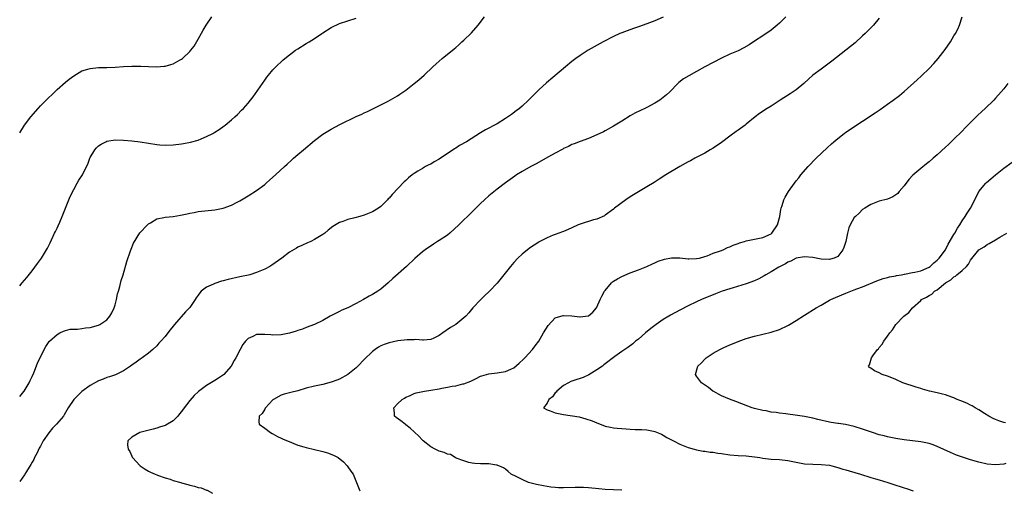
# Model space of a CAD drawing. Units: inches. Extents: x 2511000 to 2514000, y 1530000 to 1533000.
# Drawn here: x 2511000 to 2511237, y 1530855 to 1530968 of the extents above; entities that cross this region are included whole.
import ezdxf

# ---------------------------------------------------------------- set-up
doc = ezdxf.new("R2010")
doc.units = ezdxf.units.IN
doc.header["$MEASUREMENT"] = 0
doc.layers.add('LD25111530_10ft', color=132, linetype='Continuous')

msp = doc.modelspace()

# ---------------------------------------------------------------- linework, layer by layer
at = {"layer": 'LD25111530_10ft'}
for points, elevation in [([(2511000, 1530941.11), (2511001.17, 1530943), (2511002.7, 1530945), (2511004.42, 1530947), (2511005, 1530947.61), (2511007, 1530949.62), (2511007.72, 1530950.28), (2511009, 1530951.53), (2511011, 1530953.29), (2511011.95, 1530954.05), (2511013, 1530954.85), (2511015, 1530956.02), (2511016.42, 1530956.42), (2511017, 1530956.62), (2511019, 1530956.81), (2511021, 1530956.87), (2511023, 1530956.96), (2511025, 1530957.11), (2511027, 1530957.2), (2511029.16, 1530957.16), (2511031, 1530957.06), (2511032.99, 1530957.01), (2511034.82, 1530957.18), (2511035, 1530957.2), (2511036.44, 1530957.56), (2511037, 1530957.75), (2511038.66, 1530958.66), (2511039, 1530958.83), (2511039.22, 1530959), (2511041, 1530960.7), (2511041.24, 1530961), (2511042, 1530962), (2511043, 1530963.66), (2511044.19, 1530965.81), (2511044.9, 1530967), (2511046.29, 1530969)], 6860), ([(2511000, 1530877.68), (2511001, 1530878.86), (2511001.1, 1530879), (2511002.28, 1530881), (2511002.49, 1530881.51), (2511003, 1530882.54), (2511003.41, 1530883.41), (2511004.32, 1530885.68), (2511005.89, 1530889), (2511006.3, 1530889.7), (2511007.1, 1530890.9), (2511007.19, 1530891), (2511009, 1530892.63), (2511009.65, 1530893), (2511010.55, 1530893.45), (2511011, 1530893.58), (2511012.12, 1530893.88), (2511013, 1530893.93), (2511013.9, 1530893.9), (2511015, 1530894.03), (2511015.82, 1530894.18), (2511017, 1530894.26), (2511019, 1530894.85), (2511019.27, 1530895), (2511021, 1530896.17), (2511021.72, 1530897), (2511022.19, 1530897.81), (2511022.78, 1530899), (2511023, 1530899.74), (2511023.34, 1530901), (2511023.57, 1530902.43), (2511023.79, 1530903), (2511024.15, 1530904.15), (2511024.42, 1530905.58), (2511024.89, 1530907), (2511025.83, 1530910.17), (2511026.72, 1530912.72), (2511026.85, 1530913.15), (2511027.44, 1530914.56), (2511028.97, 1530917.03), (2511030.75, 1530919), (2511031, 1530919.25), (2511031.47, 1530919.47), (2511033, 1530920.42), (2511034.75, 1530920.75), (2511035, 1530920.83), (2511037, 1530921.03), (2511038.72, 1530921.28), (2511040.37, 1530921.63), (2511041, 1530921.81), (2511042.02, 1530921.98), (2511043, 1530922.18), (2511047, 1530922.61), (2511049, 1530923.03), (2511051, 1530923.72), (2511052.51, 1530924.51), (2511053, 1530924.74), (2511053.41, 1530925), (2511055, 1530925.94), (2511057, 1530927.23), (2511059, 1530928.71), (2511059.35, 1530929), (2511060.21, 1530929.79), (2511061.6, 1530931), (2511063.77, 1530933), (2511064.39, 1530933.61), (2511065.44, 1530934.56), (2511065.96, 1530935), (2511067, 1530935.91), (2511068.32, 1530937), (2511071, 1530939.32), (2511073, 1530940.81), (2511075, 1530942), (2511077.14, 1530943.14), (2511081, 1530945.07), (2511082.37, 1530945.63), (2511083, 1530945.96), (2511083.73, 1530946.27), (2511085.18, 1530947), (2511087, 1530947.83), (2511088.76, 1530948.76), (2511091, 1530950.04), (2511091.58, 1530950.42), (2511093, 1530951.42), (2511095.01, 1530953), (2511096.11, 1530953.89), (2511097.39, 1530955), (2511099.53, 1530957), (2511100.31, 1530957.69), (2511101, 1530958.35), (2511101.76, 1530959), (2511104.65, 1530961.35), (2511105, 1530961.66), (2511105.73, 1530962.27), (2511106.49, 1530963), (2511107, 1530963.45), (2511108.79, 1530965.21), (2511110.38, 1530967), (2511111.93, 1530969)], 6840), ([(2511184.51, 1530969), (2511183, 1530967.47), (2511182.46, 1530967), (2511181, 1530965.86), (2511179, 1530964.49), (2511177, 1530963.15), (2511175.69, 1530962.31), (2511174.41, 1530961.59), (2511173, 1530960.89), (2511171, 1530960.02), (2511169, 1530959.08), (2511167, 1530958.05), (2511165.02, 1530957), (2511163, 1530955.91), (2511161.13, 1530954.87), (2511159.91, 1530954.09), (2511158.78, 1530953.22), (2511158.53, 1530953), (2511156.54, 1530951), (2511155.74, 1530950.26), (2511155, 1530949.62), (2511154.16, 1530949), (2511153, 1530948.28), (2511151, 1530947.2), (2511150.59, 1530947), (2511149.48, 1530946.52), (2511148.15, 1530945.85), (2511147, 1530945.21), (2511145, 1530943.94), (2511143, 1530942.73), (2511141, 1530941.6), (2511140.6, 1530941.4), (2511139, 1530940.61), (2511137, 1530939.77), (2511135, 1530939.05), (2511133.52, 1530938.48), (2511133, 1530938.3), (2511132.14, 1530937.86), (2511131, 1530937.37), (2511130.77, 1530937.23), (2511129, 1530936.27), (2511127.35, 1530935.35), (2511124.37, 1530933.63), (2511123.13, 1530933), (2511121, 1530931.81), (2511119.67, 1530931), (2511119.27, 1530930.73), (2511118.13, 1530929.87), (2511117, 1530929.07), (2511115, 1530927.61), (2511113, 1530925.99), (2511111.91, 1530925), (2511111, 1530924.14), (2511109.83, 1530923), (2511109, 1530922.13), (2511107.86, 1530921), (2511107, 1530920.18), (2511105.8, 1530919), (2511103.57, 1530917), (2511103, 1530916.54), (2511101, 1530915.21), (2511100.63, 1530915), (2511099.63, 1530914.37), (2511097.67, 1530913), (2511097, 1530912.47), (2511095.13, 1530910.87), (2511093.12, 1530909), (2511089.88, 1530906.12), (2511088.71, 1530905), (2511087, 1530903.55), (2511086.25, 1530903), (2511085, 1530902.24), (2511084.19, 1530901.81), (2511082.79, 1530901), (2511081, 1530900.06), (2511079.06, 1530899.06), (2511077.56, 1530898.44), (2511077, 1530898.12), (2511076.22, 1530897.78), (2511074.75, 1530897), (2511073, 1530895.97), (2511071, 1530895), (2511069, 1530894.28), (2511068.09, 1530893.91), (2511067, 1530893.6), (2511066.58, 1530893.42), (2511065, 1530892.94), (2511063, 1530892.51), (2511061, 1530892.46), (2511060.49, 1530892.49), (2511059, 1530892.65), (2511058.59, 1530892.59), (2511057, 1530892.61), (2511056.13, 1530892.13), (2511055, 1530891.63), (2511054.4, 1530891), (2511053.78, 1530890.22), (2511053.11, 1530889), (2511052.09, 1530887), (2511051.68, 1530886.32), (2511050.97, 1530885), (2511049.14, 1530883), (2511049.06, 1530882.94), (2511047.88, 1530882.12), (2511047, 1530881.55), (2511045, 1530880.32), (2511043.09, 1530878.91), (2511042.05, 1530877.95), (2511041, 1530876.75), (2511039.37, 1530874.63), (2511039, 1530874.11), (2511038.5, 1530873.5), (2511038.08, 1530873), (2511037, 1530871.87), (2511035.19, 1530870.81), (2511035, 1530870.72), (2511033.71, 1530870.29), (2511033, 1530870.07), (2511032.13, 1530869.87), (2511028.95, 1530869), (2511027, 1530867.91), (2511026.05, 1530867), (2511025.93, 1530866.07), (2511026.11, 1530865), (2511026.49, 1530864.49), (2511027, 1530863.3), (2511027.12, 1530863.12), (2511027.16, 1530863), (2511029, 1530860.98), (2511030.2, 1530860.2), (2511031, 1530859.77), (2511031.48, 1530859.48), (2511032.6, 1530859), (2511033, 1530858.85), (2511033.21, 1530858.79), (2511035, 1530858.14), (2511036.22, 1530857.78), (2511037, 1530857.51), (2511038.82, 1530857), (2511039, 1530856.94), (2511040.53, 1530856.53), (2511041, 1530856.33), (2511042.12, 1530856.12), (2511043, 1530855.78), (2511043.69, 1530855.69), (2511045, 1530855.2), (2511045.17, 1530855.17), (2511046.41, 1530854.41)], 6820), ([(2511145, 1530855.12), (2511141, 1530855.36), (2511139.48, 1530855.48), (2511137, 1530855.72), (2511135.79, 1530855.79), (2511135, 1530855.82), (2511133.81, 1530855.81), (2511131, 1530855.73), (2511129.75, 1530855.75), (2511129, 1530855.8), (2511127.91, 1530855.91), (2511127, 1530856.03), (2511126.17, 1530856.17), (2511124.5, 1530856.5), (2511122.9, 1530856.9), (2511122.55, 1530857), (2511121, 1530857.69), (2511119.58, 1530858.42), (2511118.4, 1530859), (2511117.67, 1530859.67), (2511117, 1530860.21), (2511116.54, 1530860.54), (2511115, 1530861.19), (2511114.81, 1530861.19), (2511113, 1530861.47), (2511111, 1530861.52), (2511109.59, 1530861.59), (2511109, 1530861.66), (2511108.15, 1530861.85), (2511107, 1530862.19), (2511105.14, 1530862.86), (2511104.85, 1530863), (2511103.73, 1530863.73), (2511103, 1530863.79), (2511102.23, 1530864.23), (2511101, 1530864.56), (2511100.71, 1530864.71), (2511100.06, 1530865), (2511099, 1530865.61), (2511097.2, 1530867), (2511097, 1530867.18), (2511096.13, 1530868.13), (2511094.07, 1530870.07), (2511093, 1530870.86), (2511092.8, 1530871), (2511091.81, 1530871.81), (2511090.67, 1530872.67), (2511090.25, 1530873), (2511090.25, 1530873.75), (2511090.1, 1530875), (2511091, 1530875.92), (2511092.12, 1530877), (2511092.67, 1530877.33), (2511093, 1530877.51), (2511093.85, 1530877.85), (2511095, 1530878.38), (2511095.45, 1530878.55), (2511097.07, 1530878.93), (2511097.48, 1530879), (2511099, 1530879.21), (2511101, 1530879.54), (2511101.7, 1530879.7), (2511103, 1530879.92), (2511104.18, 1530880.18), (2511105, 1530880.29), (2511106.72, 1530880.72), (2511107, 1530880.76), (2511108.63, 1530881.37), (2511109, 1530881.57), (2511109.97, 1530882.03), (2511111, 1530882.56), (2511111.32, 1530882.68), (2511113, 1530883.17), (2511115, 1530883.4), (2511115.49, 1530883.49), (2511117, 1530883.67), (2511118.29, 1530884.29), (2511119, 1530884.58), (2511120.31, 1530885.69), (2511121.35, 1530886.65), (2511121.69, 1530887), (2511123.52, 1530889), (2511124.13, 1530889.87), (2511125.03, 1530891), (2511126.18, 1530893), (2511127.25, 1530894.75), (2511129, 1530896.58), (2511130.85, 1530897.15), (2511131, 1530897.17), (2511133, 1530897.07), (2511134.88, 1530896.88), (2511135, 1530896.88), (2511136.29, 1530897), (2511137, 1530897.1), (2511138.03, 1530897.97), (2511138.88, 1530899), (2511139, 1530899.17), (2511139.81, 1530901), (2511140.2, 1530901.8), (2511140.86, 1530903), (2511141, 1530903.21), (2511142.52, 1530905), (2511142.75, 1530905.25), (2511143, 1530905.46), (2511143.97, 1530906.03), (2511145, 1530906.6), (2511147, 1530907.43), (2511149, 1530908.19), (2511151, 1530908.99), (2511152.38, 1530909.62), (2511153, 1530909.86), (2511153.77, 1530910.23), (2511155.27, 1530910.73), (2511157, 1530911.04), (2511159.02, 1530911.02), (2511161, 1530910.85), (2511161.15, 1530910.85), (2511163, 1530910.86), (2511163.73, 1530911), (2511165, 1530911.36), (2511165.55, 1530911.55), (2511167, 1530912.16), (2511168.76, 1530912.76), (2511169.4, 1530913), (2511170.47, 1530913.53), (2511171, 1530913.7), (2511171.87, 1530914.13), (2511173, 1530914.51), (2511173.35, 1530914.65), (2511174.57, 1530915), (2511175, 1530915.15), (2511177, 1530915.56), (2511179, 1530915.94), (2511181, 1530916.86), (2511181.17, 1530917), (2511182.49, 1530919), (2511183.05, 1530921), (2511183.3, 1530922.7), (2511183.4, 1530923), (2511183.65, 1530923.65), (2511184.06, 1530925), (2511184.38, 1530925.62), (2511185.19, 1530927), (2511186.58, 1530929), (2511187, 1530929.54), (2511187.67, 1530930.33), (2511188.16, 1530931), (2511189.91, 1530933), (2511191.84, 1530935), (2511194.47, 1530937.53), (2511195.5, 1530938.5), (2511196.07, 1530939), (2511197, 1530939.79), (2511198.58, 1530941), (2511199, 1530941.29), (2511203, 1530943.97), (2511206.04, 1530945.96), (2511207.24, 1530946.76), (2511209, 1530947.99), (2511210.36, 1530949), (2511211.86, 1530950.14), (2511213, 1530951.09), (2511216.16, 1530953.85), (2511217.19, 1530954.81), (2511219, 1530956.59), (2511220.16, 1530957.84), (2511221.19, 1530959), (2511222.86, 1530961.14), (2511224.16, 1530963), (2511225, 1530964.43), (2511225.35, 1530965), (2511225.93, 1530966.07), (2511226.32, 1530967), (2511226.95, 1530969)], 6800), ([(2511155, 1530968.93), (2511153, 1530968.08), (2511151, 1530967.31), (2511149, 1530966.6), (2511147.79, 1530966.21), (2511146.32, 1530965.68), (2511145, 1530965.2), (2511144.52, 1530965), (2511143, 1530964.29), (2511140.5, 1530963), (2511136.92, 1530961), (2511135, 1530959.76), (2511133.95, 1530959), (2511133, 1530958.27), (2511126.85, 1530953.15), (2511125, 1530951.5), (2511123, 1530949.48), (2511122.57, 1530949), (2511121, 1530947.58), (2511120.34, 1530947), (2511119.61, 1530946.39), (2511118.45, 1530945.55), (2511117, 1530944.54), (2511115, 1530943.33), (2511112.16, 1530941.84), (2511111, 1530941.13), (2511107.59, 1530939), (2511105.95, 1530938.05), (2511105, 1530937.43), (2511104.72, 1530937.28), (2511101, 1530934.8), (2511099.86, 1530934.14), (2511099, 1530933.62), (2511098.57, 1530933.43), (2511097.76, 1530933), (2511097, 1530932.57), (2511095.87, 1530931.87), (2511095, 1530931.36), (2511094.5, 1530931), (2511093.67, 1530930.33), (2511093, 1530929.68), (2511092.63, 1530929.37), (2511089.71, 1530926.29), (2511089, 1530925.41), (2511088.78, 1530925.22), (2511088.59, 1530925), (2511087, 1530923.44), (2511086.38, 1530923), (2511085, 1530922.14), (2511083, 1530921.31), (2511081.9, 1530921), (2511080.68, 1530920.68), (2511079, 1530920.29), (2511077.82, 1530919.82), (2511077, 1530919.52), (2511075.43, 1530918.57), (2511074.3, 1530917.7), (2511073.48, 1530917), (2511073, 1530916.66), (2511071, 1530915.44), (2511070.09, 1530915), (2511069.31, 1530914.69), (2511067.96, 1530914.04), (2511067, 1530913.62), (2511066.63, 1530913.37), (2511065, 1530912.41), (2511063.11, 1530911), (2511060.71, 1530909.29), (2511060.23, 1530909), (2511059, 1530908.32), (2511057.87, 1530907.87), (2511057, 1530907.49), (2511055.39, 1530907), (2511055.08, 1530906.92), (2511053.45, 1530906.55), (2511053, 1530906.47), (2511050.17, 1530905.83), (2511049, 1530905.5), (2511048.59, 1530905.41), (2511047, 1530904.87), (2511046.71, 1530904.71), (2511045, 1530903.96), (2511043.72, 1530903), (2511043.35, 1530902.65), (2511043, 1530902.07), (2511042.54, 1530901.46), (2511042.26, 1530901), (2511041, 1530899.13), (2511040.89, 1530899), (2511039.97, 1530898.03), (2511037.31, 1530895), (2511037, 1530894.61), (2511036.24, 1530893.76), (2511035.68, 1530893), (2511035, 1530892.16), (2511034, 1530891), (2511033.49, 1530890.51), (2511033, 1530889.88), (2511032.07, 1530889), (2511031, 1530888.09), (2511029.47, 1530887), (2511029, 1530886.71), (2511028.03, 1530885.97), (2511027, 1530885.26), (2511026.7, 1530885), (2511025, 1530883.89), (2511023.07, 1530882.93), (2511021.61, 1530882.4), (2511021, 1530882.24), (2511020.14, 1530881.86), (2511019, 1530881.44), (2511017, 1530880.34), (2511015, 1530878.91), (2511013.02, 1530877), (2511011.7, 1530875), (2511010.73, 1530873.27), (2511010.53, 1530873), (2511008.85, 1530871), (2511007.94, 1530870.06), (2511007, 1530868.94), (2511005.69, 1530867), (2511005, 1530865.78), (2511004.73, 1530865.27), (2511004.17, 1530864.17), (2511003.6, 1530863), (2511003.43, 1530862.57), (2511003, 1530861.86), (2511002.7, 1530861.3), (2511001.63, 1530859.63), (2511001.26, 1530859), (2511001.19, 1530858.81), (2511000, 1530857.27)], 6830), ([(2511000, 1530904.35), (2511000.61, 1530905), (2511001.71, 1530906.29), (2511003, 1530907.94), (2511004.32, 1530909.68), (2511005.27, 1530911), (2511006.49, 1530913), (2511006.66, 1530913.34), (2511007.3, 1530914.7), (2511008.41, 1530917), (2511008.61, 1530917.39), (2511009, 1530918.23), (2511009.26, 1530918.74), (2511009.63, 1530919.63), (2511010.23, 1530921), (2511011, 1530923), (2511012.17, 1530925.83), (2511013, 1530927.53), (2511013.87, 1530929), (2511014.27, 1530929.73), (2511015.1, 1530931), (2511016.1, 1530933), (2511016.41, 1530933.59), (2511016.9, 1530935), (2511017, 1530935.17), (2511018.06, 1530937), (2511018.49, 1530937.51), (2511019, 1530937.96), (2511019.6, 1530938.4), (2511020.77, 1530939), (2511021, 1530939.1), (2511023, 1530939.41), (2511025, 1530939.38), (2511027, 1530939.2), (2511029, 1530938.96), (2511033, 1530938.33), (2511033.74, 1530938.26), (2511035, 1530938.16), (2511037, 1530938.23), (2511039, 1530938.46), (2511039.46, 1530938.54), (2511041.13, 1530938.87), (2511043, 1530939.4), (2511043.71, 1530939.71), (2511045, 1530940.22), (2511046.49, 1530941), (2511047, 1530941.29), (2511048.05, 1530941.95), (2511049.21, 1530942.79), (2511049.48, 1530943), (2511051, 1530944.28), (2511051.82, 1530945), (2511052.44, 1530945.56), (2511053.45, 1530946.55), (2511053.89, 1530947), (2511055, 1530948.23), (2511055.6, 1530949), (2511056.2, 1530949.8), (2511059, 1530953.82), (2511059.51, 1530954.49), (2511059.91, 1530955), (2511061, 1530956.3), (2511061.66, 1530957), (2511063.39, 1530958.61), (2511063.84, 1530959), (2511065, 1530959.93), (2511066.46, 1530961), (2511067, 1530961.37), (2511069, 1530962.61), (2511069.68, 1530963), (2511071, 1530963.84), (2511072.76, 1530965), (2511073, 1530965.17), (2511075, 1530966.47), (2511077, 1530967.41), (2511079, 1530968.09), (2511081, 1530968.73)], 6850), ([(2511207, 1530968.69), (2511205.61, 1530967), (2511205, 1530966.38), (2511203.59, 1530965), (2511203, 1530964.43), (2511201.2, 1530962.8), (2511200.11, 1530961.89), (2511195.6, 1530958.4), (2511193, 1530956.45), (2511191.04, 1530954.96), (2511189.96, 1530954.04), (2511188.82, 1530953), (2511187, 1530951.51), (2511186.3, 1530951), (2511185.52, 1530950.48), (2511183.19, 1530949), (2511181, 1530947.56), (2511180.05, 1530947), (2511178.19, 1530945.81), (2511177.15, 1530945), (2511175, 1530943.24), (2511174.69, 1530943), (2511173, 1530941.75), (2511172.56, 1530941.44), (2511171, 1530940.31), (2511169, 1530938.81), (2511167, 1530937.42), (2511166.27, 1530937), (2511165, 1530936.24), (2511162.6, 1530935), (2511161.59, 1530934.41), (2511161, 1530934.13), (2511160.29, 1530933.71), (2511158.95, 1530933), (2511155.65, 1530931), (2511154.03, 1530929.97), (2511152.79, 1530929.21), (2511151, 1530928.15), (2511147.81, 1530926.19), (2511147, 1530925.69), (2511145.98, 1530925), (2511143.24, 1530923), (2511143, 1530922.78), (2511141, 1530921.29), (2511140.82, 1530921.18), (2511139, 1530920.39), (2511138.17, 1530920.17), (2511135, 1530919.19), (2511134.53, 1530919), (2511133, 1530918.31), (2511132.13, 1530917.87), (2511131, 1530917.42), (2511130.71, 1530917.29), (2511129.87, 1530917), (2511129, 1530916.66), (2511128.52, 1530916.52), (2511127, 1530915.89), (2511125.1, 1530914.9), (2511125, 1530914.86), (2511123.91, 1530914.09), (2511123, 1530913.52), (2511122.33, 1530913), (2511121, 1530911.91), (2511119.95, 1530911), (2511119, 1530909.95), (2511118.17, 1530909), (2511116.62, 1530907), (2511115, 1530904.97), (2511113.16, 1530903), (2511113, 1530902.84), (2511112.01, 1530901.99), (2511111, 1530900.98), (2511109.15, 1530899), (2511108.17, 1530897.83), (2511107.42, 1530897), (2511107, 1530896.59), (2511105, 1530895.04), (2511103.74, 1530894.26), (2511101.89, 1530893), (2511101, 1530892.34), (2511099.75, 1530891.75), (2511099, 1530891.37), (2511097.27, 1530891.27), (2511097, 1530891.21), (2511095.37, 1530891.37), (2511095, 1530891.34), (2511093.35, 1530891.35), (2511091.07, 1530891.07), (2511089, 1530890.64), (2511087.79, 1530890.21), (2511087, 1530889.88), (2511086.43, 1530889.57), (2511085.6, 1530889), (2511085, 1530888.55), (2511083, 1530886.61), (2511081.44, 1530885), (2511081, 1530884.6), (2511079.04, 1530883), (2511077, 1530881.86), (2511076.35, 1530881.65), (2511075, 1530881.11), (2511073, 1530880.59), (2511071, 1530880.17), (2511069, 1530879.68), (2511067, 1530879.09), (2511065.34, 1530878.66), (2511065, 1530878.56), (2511063.73, 1530878.27), (2511063, 1530878), (2511061.16, 1530877), (2511061, 1530876.86), (2511059.21, 1530875), (2511059.15, 1530874.85), (2511059, 1530874.65), (2511058.37, 1530873.63), (2511057.67, 1530873), (2511057.58, 1530871.58), (2511057.7, 1530871), (2511059, 1530870.06), (2511060.4, 1530869), (2511060.8, 1530868.8), (2511061, 1530868.73), (2511062.1, 1530868.1), (2511063, 1530867.71), (2511063.46, 1530867.46), (2511064.52, 1530867), (2511067, 1530866.01), (2511068.41, 1530865.59), (2511069, 1530865.39), (2511073, 1530864.48), (2511074.14, 1530864.14), (2511075.59, 1530863.59), (2511076.7, 1530863), (2511077.95, 1530861.95), (2511078.87, 1530861), (2511079, 1530860.78), (2511079.74, 1530859.73), (2511080.28, 1530859), (2511081.12, 1530857), (2511081.93, 1530855)], 6810), ([(2511237.96, 1530953), (2511237, 1530951.75), (2511236.38, 1530951), (2511235, 1530949.45), (2511234.58, 1530949), (2511232.52, 1530947), (2511231.72, 1530946.28), (2511230.7, 1530945.3), (2511227.71, 1530942.29), (2511227, 1530941.56), (2511225, 1530939.58), (2511223.66, 1530938.34), (2511223, 1530937.67), (2511221, 1530935.85), (2511220.02, 1530935), (2511219, 1530934.13), (2511218.37, 1530933.63), (2511217, 1530932.56), (2511215.07, 1530930.93), (2511214.11, 1530929.89), (2511213, 1530928.36), (2511211.85, 1530927), (2511211.48, 1530926.52), (2511211, 1530926.18), (2511210.27, 1530925.73), (2511209, 1530925.2), (2511207, 1530924.68), (2511205, 1530923.91), (2511203.52, 1530923), (2511203, 1530922.65), (2511202.18, 1530921.82), (2511201.26, 1530921), (2511201, 1530920.73), (2511200.03, 1530919), (2511199.71, 1530918.29), (2511199.39, 1530917), (2511198.95, 1530915), (2511198.47, 1530913.53), (2511198.24, 1530913), (2511197, 1530911.41), (2511196.19, 1530911), (2511195.3, 1530910.7), (2511195, 1530910.63), (2511193, 1530910.72), (2511191, 1530911.12), (2511189, 1530911.32), (2511187, 1530911), (2511185.72, 1530910.28), (2511185, 1530910.03), (2511184.42, 1530909.58), (2511183.13, 1530909), (2511182.83, 1530908.83), (2511181, 1530907.71), (2511179.72, 1530907), (2511179.3, 1530906.7), (2511178.01, 1530905.99), (2511177, 1530905.52), (2511175, 1530904.77), (2511171.8, 1530903.8), (2511171, 1530903.58), (2511169.2, 1530903), (2511167.61, 1530902.39), (2511164.21, 1530901), (2511163, 1530900.44), (2511161, 1530899.49), (2511159, 1530898.48), (2511156.74, 1530897.26), (2511156.3, 1530897), (2511155, 1530896.19), (2511153.27, 1530895), (2511151.98, 1530894.02), (2511150.69, 1530893), (2511149, 1530891.51), (2511148.34, 1530891), (2511147.63, 1530890.37), (2511146.48, 1530889.52), (2511145, 1530888.52), (2511143.3, 1530887.3), (2511141, 1530885.55), (2511140.71, 1530885.29), (2511140.33, 1530885), (2511139, 1530884.07), (2511137.1, 1530882.9), (2511135.73, 1530882.27), (2511135, 1530882.02), (2511134.22, 1530881.78), (2511132.73, 1530881.27), (2511132.19, 1530881), (2511131, 1530880.33), (2511129.38, 1530879), (2511129.24, 1530878.76), (2511129, 1530878.6), (2511128.36, 1530877.64), (2511127.44, 1530877), (2511127, 1530876.08), (2511126.19, 1530875), (2511127, 1530874.48), (2511127.72, 1530874.28), (2511129, 1530873.74), (2511130.55, 1530873.45), (2511131, 1530873.33), (2511134.77, 1530872.77), (2511136.36, 1530872.36), (2511137.84, 1530871.84), (2511139, 1530871.33), (2511139.25, 1530871.25), (2511141, 1530870.56), (2511142.28, 1530870.28), (2511143, 1530870.13), (2511143.93, 1530870.07), (2511145, 1530869.96), (2511146.09, 1530869.91), (2511147, 1530869.85), (2511148.21, 1530869.79), (2511149, 1530869.77), (2511149.79, 1530869.79), (2511151, 1530869.68), (2511152.67, 1530869.33), (2511153, 1530869.31), (2511154.6, 1530868.6), (2511155, 1530868.4), (2511155.87, 1530867.87), (2511157, 1530867.27), (2511157.17, 1530867.17), (2511157.49, 1530867), (2511159, 1530866.26), (2511161, 1530865.42), (2511162.4, 1530865), (2511163, 1530864.84), (2511164.57, 1530864.57), (2511165, 1530864.52), (2511166.33, 1530864.33), (2511167, 1530864.27), (2511168.1, 1530864.1), (2511169, 1530863.99), (2511171, 1530863.69), (2511173, 1530863.53), (2511175, 1530863.45), (2511177, 1530863.21), (2511178.23, 1530863), (2511179, 1530862.85), (2511181, 1530862.61), (2511183, 1530862.52), (2511185, 1530862.3), (2511187, 1530861.88), (2511189, 1530861.51), (2511191, 1530861.38), (2511193, 1530861.35), (2511195, 1530861.14), (2511195.6, 1530861), (2511197, 1530860.65), (2511198.25, 1530860.25), (2511199, 1530860.04), (2511199.78, 1530859.78), (2511202.52, 1530859), (2511205, 1530858.22), (2511206.11, 1530857.89), (2511207, 1530857.61), (2511209.11, 1530857), (2511210.53, 1530856.53), (2511211, 1530856.39), (2511212.03, 1530856.03), (2511213, 1530855.74), (2511213.54, 1530855.54), (2511215.22, 1530855)], 6790), ([(2511237.54, 1530861.54), (2511237, 1530861.44), (2511235, 1530861.28), (2511233, 1530861.43), (2511231, 1530861.89), (2511229, 1530862.46), (2511227.06, 1530863.06), (2511225.59, 1530863.59), (2511224.19, 1530864.19), (2511221, 1530865.69), (2511219.96, 1530866.04), (2511219, 1530866.39), (2511217, 1530866.8), (2511213, 1530867.26), (2511211.51, 1530867.51), (2511211, 1530867.57), (2511209.84, 1530867.84), (2511209, 1530867.99), (2511208.21, 1530868.21), (2511207, 1530868.51), (2511205.38, 1530869), (2511203, 1530869.81), (2511201, 1530870.45), (2511198.92, 1530870.92), (2511197.18, 1530871.18), (2511197, 1530871.2), (2511195.47, 1530871.47), (2511195, 1530871.53), (2511192.19, 1530872.19), (2511191, 1530872.51), (2511190.58, 1530872.58), (2511189, 1530872.92), (2511186.76, 1530873.24), (2511185, 1530873.44), (2511184.48, 1530873.52), (2511183, 1530873.67), (2511182.18, 1530873.82), (2511181, 1530873.96), (2511179.78, 1530874.22), (2511179, 1530874.34), (2511177, 1530874.82), (2511176.39, 1530875), (2511175.37, 1530875.37), (2511172.49, 1530876.49), (2511170.95, 1530877.05), (2511169, 1530877.89), (2511167, 1530878.95), (2511166.92, 1530879), (2511165.87, 1530879.87), (2511164.18, 1530881), (2511163, 1530882.55), (2511162.73, 1530883), (2511163.31, 1530885), (2511164.23, 1530885.77), (2511165, 1530886.68), (2511165.33, 1530887), (2511167, 1530888.08), (2511168.6, 1530889), (2511169.39, 1530889.39), (2511171, 1530890.09), (2511171.66, 1530890.34), (2511173, 1530890.96), (2511175, 1530891.63), (2511177, 1530892.17), (2511179, 1530892.66), (2511181, 1530893.2), (2511183, 1530893.84), (2511185, 1530894.74), (2511185.17, 1530894.83), (2511187, 1530895.95), (2511189, 1530897.28), (2511191.82, 1530899), (2511193, 1530899.7), (2511195, 1530900.83), (2511195.32, 1530901), (2511196.46, 1530901.54), (2511199, 1530902.59), (2511201, 1530903.34), (2511201.58, 1530903.58), (2511203, 1530904.11), (2511206.46, 1530905.54), (2511207.92, 1530906.08), (2511209, 1530906.3), (2511209.5, 1530906.5), (2511211, 1530906.73), (2511211.19, 1530906.81), (2511212.39, 1530907), (2511213, 1530907.11), (2511213.12, 1530907.12), (2511215, 1530907.49), (2511215.58, 1530907.58), (2511217, 1530907.93), (2511219, 1530908.79), (2511219.29, 1530909), (2511220.13, 1530909.87), (2511221, 1530910.53), (2511221.47, 1530911), (2511222.97, 1530913), (2511223.65, 1530914.35), (2511225, 1530916.64), (2511225.21, 1530917), (2511225.82, 1530918.18), (2511226.39, 1530919), (2511227, 1530919.98), (2511227.71, 1530921), (2511228.16, 1530921.84), (2511229.02, 1530923), (2511230.04, 1530925), (2511231.01, 1530926.99), (2511232.67, 1530929), (2511232.84, 1530929.16), (2511233.91, 1530930.09), (2511235, 1530931.02), (2511237, 1530932.59), (2511239, 1530934.06)], 6780), ([(2511237.39, 1530871.38), (2511237, 1530871.47), (2511235.81, 1530871.81), (2511235, 1530872.14), (2511234.42, 1530872.42), (2511233.4, 1530873), (2511232.38, 1530873.62), (2511231, 1530874.5), (2511230.11, 1530875), (2511229.42, 1530875.42), (2511229, 1530875.61), (2511228.07, 1530876.07), (2511226.66, 1530876.66), (2511225.79, 1530877), (2511225, 1530877.34), (2511224.49, 1530877.51), (2511223, 1530878.07), (2511222.28, 1530878.28), (2511221, 1530878.61), (2511219.14, 1530879), (2511217.44, 1530879.44), (2511217, 1530879.59), (2511215.9, 1530879.9), (2511212.67, 1530881), (2511211, 1530881.8), (2511209.68, 1530882.32), (2511209, 1530882.61), (2511207.68, 1530883), (2511207, 1530883.4), (2511205.87, 1530883.87), (2511205, 1530884.51), (2511204.69, 1530884.69), (2511204.42, 1530885), (2511204.7, 1530885.3), (2511205, 1530886.41), (2511205.18, 1530887), (2511205.5, 1530887.5), (2511206.6, 1530889), (2511206.81, 1530889.19), (2511207, 1530889.49), (2511207.74, 1530890.26), (2511208.12, 1530891), (2511209, 1530892.2), (2511209.54, 1530893), (2511210.23, 1530893.77), (2511211.03, 1530895), (2511212.97, 1530897), (2511214.13, 1530897.87), (2511215.05, 1530899), (2511217, 1530900.79), (2511217.2, 1530901), (2511218.4, 1530901.6), (2511219, 1530902), (2511219.67, 1530902.33), (2511220.34, 1530903), (2511221, 1530903.35), (2511223, 1530905.06), (2511224.24, 1530905.76), (2511225, 1530906.51), (2511225.35, 1530906.65), (2511225.7, 1530907), (2511227, 1530907.99), (2511228.01, 1530909), (2511228.48, 1530909.52), (2511229, 1530910.52), (2511231, 1530913), (2511232.26, 1530913.74), (2511233, 1530914.3), (2511233.49, 1530914.51), (2511235, 1530915.4), (2511236.03, 1530916.03), (2511237.71, 1530917)], 6770)]:
    msp.add_lwpolyline(points, dxfattribs=dict(at, elevation=elevation))

doc.saveas('drawing.dxf')
